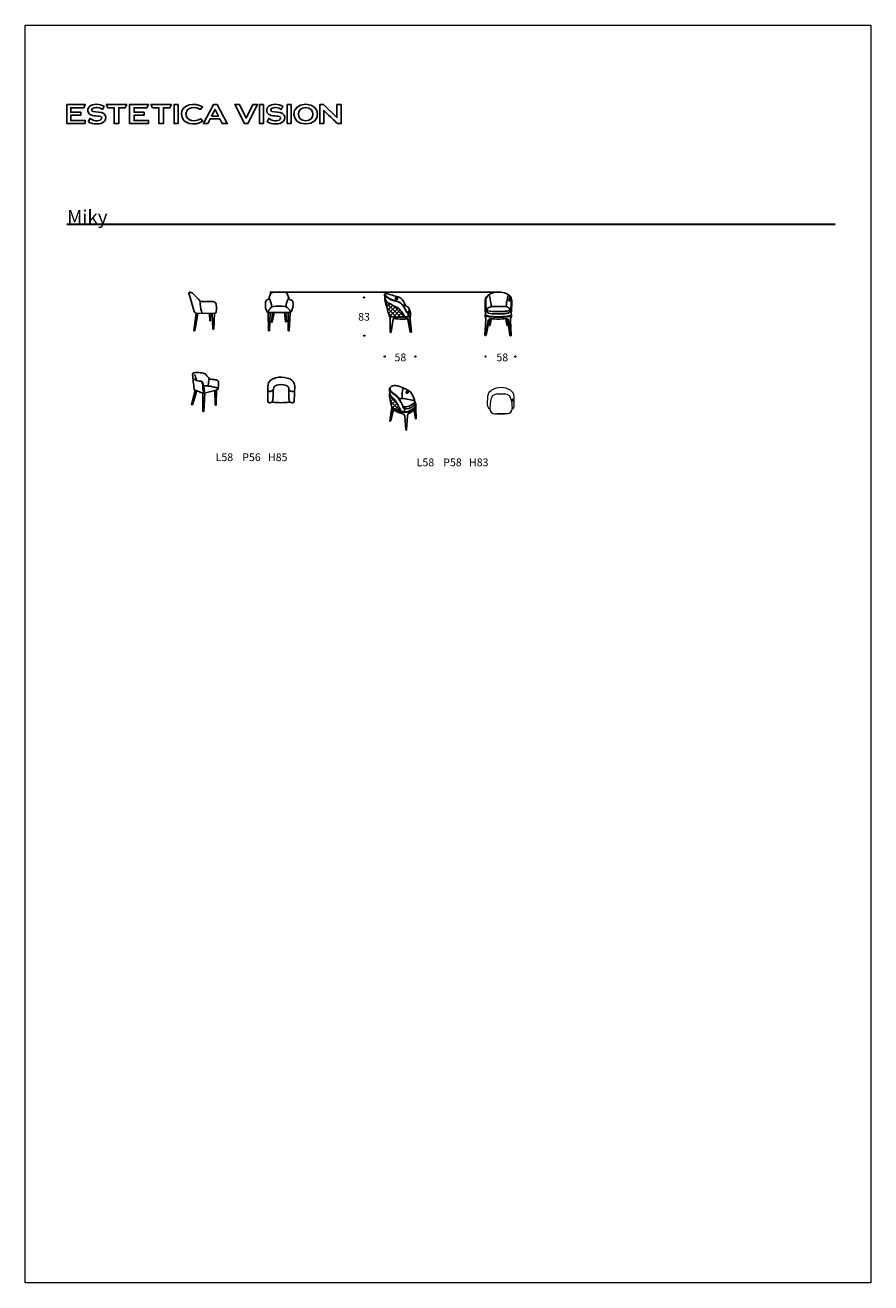
# Model space of a CAD drawing. Units: millimetres. Extents: x -10083 to 8465, y -12450 to 15132.
import ezdxf

# ---------------------------------------------------------------- set-up
doc = ezdxf.new("R2010")
doc.units = ezdxf.units.MM
for name, color, linetype in [('01', 1, 'Continuous'), ('layer 1', 7, 'Continuous'), ('меbel', 7, 'Continuous')]:
    doc.layers.add(name, color=color, linetype=linetype)
doc.styles.get("Standard").update_dxf_attribs({"font": 'arial.ttf'})

msp = doc.modelspace()

# ---------------------------------------------------------------- hatches: boundary and pattern name
at = {"lineweight": 20}
h = msp.add_hatch(dxfattribs=at)
h.set_pattern_fill('ANSI37', color=256, scale=20)
h.set_pattern_definition([(45, (-397152.35, 66374.515), (-44.901281, 44.901281), []), (135, (-397152.35, 66374.515), (-44.901281, -44.901281), [])])
h.paths.add_polyline_path([(-1933, 8945, -0.016696), (-2071, 9018, -0.130789), (-2144, 9067, -0.139171), (-2185, 9136), (-2188, 9150, 0.15023), (-2194, 9130, 0.097446), (-2188, 9074, 0.007267), (-2118, 8825, 0.118237), (-2086, 8763, 0.154187), (-1972, 8728), (-1908, 8726, 0.019224), (-1756, 8731, 0.035318), (-1829, 8848, 0.144255)])
h.paths.add_polyline_path([(-1943, 6873, 0.075858), (-2037, 6970, -0.231731), (-2084, 7077, 0.128118), (-2085, 6960, 0.012747), (-2053, 6795, 0.1526), (-2026, 6744, 0.075884), (-1842, 6665, 0.059037), (-1859, 6708, -0.002216)])

# ---------------------------------------------------------------- linework, layer by layer
at = {"color": 0, "lineweight": 30}
msp.add_line((-9168, 10768), (7685, 10768), dxfattribs=at)
at = {"color": 0}
for p, q in [((-6482, 9207), (-6375, 8853)), ((-2204, 9209), (-2185, 9136)), ((-1957, 9143), (-1958, 9149)), ((-1957, 9143), (-1954, 9143)), ((-1944, 9152), (-1956, 9152)), ((-1954, 9143), (-1955, 9148)), ((-1955, 9148), (-1948, 9148)), ((-1952, 9131), (-1955, 9131)), ((-1955, 9131), (-1953, 9126)), ((-1953, 9126), (-1954, 9126)), ((-1951, 9143), (-1953, 9143)), ((-1953, 9143), (-1950, 9132)), ((-1949, 9125), (-1952, 9131)), ((-1949, 9139), (-1951, 9143)), ((-1950, 9132), (-1948, 9132)), ((-1946, 9139), (-1949, 9139)), ((-1943, 9126), (-1949, 9125)), ((-1948, 9148), (-1946, 9139)), ((-1948, 9132), (-1948, 9136)), ((-1948, 9136), (-1946, 9136)), ((-1946, 9136), (-1943, 9126)), ((-1932, 9121), (-1946, 9120)), ((-1941, 9137), (-1944, 9152)), ((-1938, 9152), (-1941, 9137)), ((-1927, 9153), (-1938, 9152)), ((-1935, 9137), (-1937, 9126)), ((-1937, 9126), (-1930, 9126)), ((-1934, 9149), (-1935, 9140)), ((-1935, 9140), (-1932, 9140)), ((-1933, 9137), (-1935, 9137)), ((-1928, 9150), (-1934, 9149)), ((-1932, 9132), (-1933, 9137)), ((-1932, 9140), (-1930, 9144)), ((-1931, 9133), (-1932, 9132)), ((-1928, 9144), (-1931, 9133)), ((-1930, 9144), (-1928, 9144)), ((-1930, 9126), (-1928, 9132)), ((-1927, 9145), (-1928, 9150)), ((-1928, 9132), (-1926, 9132)), ((-1925, 9145), (-1927, 9145)), ((-1926, 9132), (-1926, 9128)), ((-1925, 9145), (-1925, 9152)), ((-1925, 9145), (-1925, 9145)), ((-4745, 8429), (-4750, 8828)), ((-4723, 8430), (-4706, 8829)), ((-4682, 8618), (-4657, 8831)), ((-4666, 8615), (-4623, 8832)), ((-4373, 8623), (-4398, 8834)), ((-4354, 8627), (-4368, 8834)), ((-4315, 8430), (-4315, 8833)), ((-4291, 8430), (-4273, 8832)), ((189, 8963), (448, 8961)), ((549, 8858), (541, 8837)), ((-6387, 8433), (-6332, 8810)), ((-6363, 8432), (-6293, 8805)), ((-6296, 8805), (-5933, 8814)), ((-6034, 8653), (-6039, 8811)), ((-6017, 8653), (-6014, 8812)), ((-5970, 8468), (-5978, 8813)), ((-5948, 8468), (-5934, 8814)), ((-2077, 8399), (-2075, 8688)), ((-2015, 8686), (-2064, 8395)), ((-2053, 8405), (-2015, 8686)), ((-1750, 8722), (-1972, 8728)), ((-1636, 8402), (-1693, 8679)), ((-1673, 8670), (-1624, 8394)), ((-1640, 8691), (-1610, 8402)), ((1, 8335), (24, 8671)), ((18, 8325), (73, 8652)), ((91, 8666), (31, 8335)), ((91, 8553), (94, 8673)), ((113, 8552), (136, 8694)), ((113, 8552), (113, 8552)), ((483, 8552), (459, 8695)), ((483, 8552), (483, 8552)), ((504, 8553), (502, 8669)), ((547, 8327), (502, 8667)), ((558, 8316), (520, 8663)), ((562, 8661), (575, 8326)), ((583, 8780), (582, 8740)), ((-2064, 8395), (-2053, 8405)), ((-1624, 8394), (-1636, 8402)), ((31, 8335), (18, 8325)), ((557, 8317), (547, 8327)), ((-6323, 7336), (-6256, 7326)), ((-6062, 7304), (-6066, 7218)), ((-6047, 7382), (-6062, 7304)), ((-6432, 6810), (-6351, 7124)), ((-6412, 6807), (-6318, 7110)), ((-6184, 6661), (-6188, 7066)), ((-6163, 6660), (-6145, 7061)), ((-6131, 7067), (-5866, 7138)), ((-5915, 6798), (-5925, 7122)), ((-5894, 6800), (-5887, 7133)), ((-4745, 7103), (-4758, 7108)), ((-4675, 7113), (-4638, 7134)), ((-4645, 6989), (-4641, 7096)), ((-4641, 7096), (-4636, 7158)), ((-4299, 7089), (-4299, 7146)), ((-4299, 6981), (-4299, 7089)), ((-1720, 7078), (-1721, 7078)), ((-1721, 7078), (-1721, 7077)), ((-1720, 7095), (-1720, 7099)), ((-1718, 7095), (-1720, 7095)), ((-1715, 7073), (-1720, 7078)), ((-1706, 7100), (-1719, 7100)), ((-1718, 7095), (-1717, 7097)), ((-1717, 7097), (-1711, 7097)), ((-1712, 7087), (-1715, 7092)), ((-1715, 7092), (-1715, 7079)), ((-1715, 7079), (-1713, 7082)), ((-1709, 7073), (-1715, 7073)), ((-1713, 7082), (-1710, 7082)), ((-1710, 7087), (-1712, 7087)), ((-1711, 7097), (-1710, 7087)), ((-1710, 7082), (-1709, 7073)), ((-1705, 7082), (-1706, 7100)), ((-1699, 7099), (-1705, 7082)), ((-1700, 7082), (-1701, 7072)), ((-1701, 7072), (-1697, 7071)), ((-1696, 7082), (-1700, 7082)), ((-1691, 7098), (-1699, 7099)), ((-1696, 7094), (-1698, 7085)), ((-1698, 7085), (-1695, 7085)), ((-1697, 7071), (-1692, 7077)), ((-1691, 7094), (-1696, 7094)), ((-1692, 7078), (-1696, 7082)), ((-1695, 7085), (-1690, 7090)), ((-1690, 7090), (-1692, 7078)), ((-1692, 7077), (-1689, 7077)), ((-1691, 7094), (-1690, 7091)), ((-1690, 7091), (-1688, 7091)), ((-2047, 6700), (-2085, 6449)), ((-2042, 6691), (-2085, 6449)), ((-2064, 6453), (-2004, 6695)), ((-2042, 6733), (-2047, 6700)), ((-2043, 6767), (-2042, 6733)), ((-1525, 6498), (-1553, 6691)), ((-1515, 6734), (-1515, 6740)), ((-1505, 6499), (-1515, 6734)), ((-1758, 6557), (-1735, 6255)), ((-1716, 6257), (-1699, 6564))]:
    msp.add_line(p, q, dxfattribs=at)
msp.add_line((274, 9279), (-4720, 9279))
at = {"color": 0, "lineweight": 20}
for p, q in [((-1610, 8402), (-1624, 8394)), ((123, 6896), (107, 6726)), ((268, 7046), (438, 7046)), ((582, 6896), (598, 6726)), ((91, 6724), (109, 6709)), ((614, 6724), (596, 6709)), ((209, 6606), (438, 6606)), ((496, 6606), (268, 6606))]:
    msp.add_line(p, q, dxfattribs=at)
at = {"color": 0}
for points in [[(-2092, 7144, -0.251395), (-2058, 7208, -0.151107), (-1970, 7228, -0.065868), (-1895, 7217, -0.042682), (-1796, 7177, -0.012193), (-1705, 7136, -0.185623), (-1585, 7020, -0.060717), (-1536, 6877, -0.036145), (-1521, 6839, -0.172993), (-1524, 6773, -0.157084), (-1622, 6690, -0.135258), (-1767, 6652, -0.067759), (-1842, 6665, -0.075884), (-2026, 6744, -0.1526), (-2053, 6795, -0.012747), (-2085, 6960, -0.128118), (-2084, 7077, -0.038489), (-2092, 7144, 3.940688)], [(-1536, 6819, 0.187327), (-1529, 6838, 0.040937), (-1531, 6861, 0.155212), (-1548, 6890, 0.102355), (-1593, 6907, 0.029364), (-1749, 6939, 0.124188), (-1877, 6935, -6.2481)]]:
    msp.add_lwpolyline(points, format="xyb", dxfattribs=at)
at = {"color": 0, "lineweight": 20}
for points in [[(63, 6767, -0.03362), (64, 6987, -0.233856), (143, 7126)], [(642, 6767, 0.033835), (641, 6987, 0.221433), (562, 7129)]]:
    msp.add_lwpolyline(points, format="xyb", dxfattribs=at)
at = {"color": 0}
for centre, radius, start, end in [((-6472, 9256), 21.3, 77.0025, 191.7939), ((-6346, 9264), 147, 184.7286, 202.5497), ((-6482, 9170), 108, 41.1369, 82.2217), ((-9156, 6371), 3979, 43.2124, 46.1693), ((-4710, 8957), 163, 107.3741, 118.4388), ((-4768, 9145), 34, 286.5462, 356.0889), ((-5984, 9605), 1332, 339.6612, 343.1109), ((-5010, 8962), 330, 357.4353, 33.1708), ((-4647, 9208), 62.6, 99.2949, 170.5489), ((-4519, 8272), 1007, 82.2096, 97.8485), ((-4388, 9206), 64.4, 16.3585, 85.3731), ((-4074, 8975), 284, 142.5146, 184.1223), ((-5309, 8835), 1057, 17.2367, 21.6054), ((-4243, 9161), 57.8, 192.704, 235.5197), ((-4219, 9212), 114, 240.1394, 259.7124), ((-2177, 9218), 28.2, 146.6001, 199.2223), ((-2176, 9216), 30, 95.2064, 143.565), ((-2114, 9252), 88.9, 191.9012, 231.2609), ((-2051, 9117), 144, 174.8632, 197.1259), ((-2159, 9130), 35.5, 146.2111, 180.3856), ((-2043, 9173), 147, 194.7889, 226.4809), ((-2181, 8999), 247, 67.8896, 89.6322), ((-1991, 9344), 231, 216.1065, 244.7695), ((-1985, 9359), 255, 223.7755, 246.2991), ((-1795, 9741), 674, 244.0759, 254.7425), ((-1600, 10607), 1463, 250.5194, 255.5682), ((-1820, 9698), 632, 244.9778, 257.2338), ((-1939, 9139), 27, 166.2054, 245.7372), ((-1940, 9142), 24.5, 88.7211, 173.2837), ((-1999, 8928), 265, 54.0646, 82.3984), ((-1940, 9139), 20.8, 88.9545, 166.5149), ((-1939, 9138), 21.7, 165.045, 242.463), ((-1932, 9142), 27.9, 175.4297, 204.8566), ((-1939, 9140), 21, 208.6312, 261.6526), ((-1939, 9136), 24.3, 245.0946, 314.8522), ((-1940, 9137), 20.2, 242.7946, 282.4591), ((-1940, 9136), 17.3, 265.3037, 332.2239), ((-1940, 9141), 25.8, 17.3523, 89.5084), ((-1941, 9139), 20.6, 352.8885, 86.1151), ((-1942, 9138), 21.9, 287.7969, 356.1877), ((-1945, 9141), 23.7, 328.4798, 29.2092), ((-1938, 9138), 25.2, 309.8573, 24.4647), ((-2012, 8928), 271, 18.845, 51.9112), ((170, 9087), 162, 149.6155, 175.8258), ((150, 9092), 130, 134.2414, 180.646), ((197, 9035), 213, 120.9314, 141.2376), ((278, 8950), 329, 90.7544, 125.543), ((-3, 9158), 109, 14.4349, 33.4518), ((-1524, 8784), 1674, 5.956, 13.8671), ((294, 8794), 486, 73.7759, 92.3586), ((315, 8930), 350, 47.5686, 70.7978), ((2373, 8758), 1918, 168.4524, 173.971), ((634, 9125), 141, 142.3466, 173.2435), ((599, 9108), 71, 152.1755, 199.01), ((608, 9104), 76.7, 158.1834, 189.3193), ((542, 9137), 6.62, 3.2436, 146.7073), ((446, 9092), 130, 359.354, 45.7586), ((541, 9130), 4.52, 354.4512, 148.7444), ((464, 9121), 81.4, 337.2005, 6.1209), ((421, 9125), 128, 340.8316, 5.6128), ((452, 9093), 137, 359.8459, 43.8089), ((-6304, 8880), 75.4, 200.6978, 276.4814), ((-6197, 9155), 84.4, 225.5801, 257.4711), ((-5886, 9049), 357, 174.4779, 184.918), ((-5207, 9095), 1038, 184.2378, 196.1511), ((-6148, 9545), 477, 261.851, 271.9515), ((-5871, -57895), 66964, 90.08381, 90.22282), ((-5967, 8992), 76.6, 0, 91.6344), ((-5929, 8851), 37.5, 264.0641, 0), ((-6636, 8928), 748, 354.1215, 4.9156), ((-4516, 8995), 299, 173.5641, 210.1799), ((-4721, 9035), 93.2, 135.763, 184.0572), ((-4748, 8856), 29.3, 203.6977, 256.9208), ((-4638, 8821), 117, 149.2258, 176.631), ((-4434, 1152), 7682, 88.7526, 92.3896), ((-4269, 8539), 581, 135.6823, 143.9885), ((-4625, 8876), 91, 102.2989, 130.8361), ((-4512, 8002), 971, 82.2942, 97.8381), ((-4407, 8872), 96.5, 43.449, 74.4792), ((-5487, 7633), 1739, 46.2668, 48.6166), ((-4373, 8830), 107, 1.4229, 34.2091), ((-4268, 8852), 19.6, 273.4973, 333.1444), ((-4517, 9001), 309, 329.2423, 11.6189), ((-4256, 9061), 42.3, 3.4546, 66.8439), ((6416, 11390), 8911, 195.0617, 196.7271), ((-2016, 9179), 170, 221.2057, 251.0111), ((-906, 11050), 2343, 240.1654, 243.9914), ((-2093, 8588), 517, 67.9628, 76.5148), ((-2035, 8758), 333, 51.0064, 76.9382), ((-2045, 8720), 251, 30.6033, 63.4376), ((-1997, 8823), 262, 47.4479, 68.2026), ((-2622, 8272), 981, 27.934, 36.0249), ((-2170, 8693), 472, 20.104, 43.1629), ((-2312, 8620), 632, 25.9803, 38.8844), ((-1824, 8793), 206, 52.6878, 83.0295), ((-1635, 9076), 134, 206.7077, 217.6828), ((-1264, 9115), 526, 204.5472, 211.6262), ((-1615, 8907), 123, 204.673, 235.4095), ((-1705, 8863), 25.3, 251.9184, 291.8504), ((-1635, 8882), 88.1, 208.9021, 235.6898), ((-1737, 8878), 86.4, 6.8633, 64.0718), ((-1710, 8885), 47.4, 288.678, 336.2395), ((-1747, 8897), 86.5, 338.5665, 21.1222), ((-1741, 8871), 91.1, 326.1959, 11.0921), ((-1721, 8840), 84.8, 353.6199, 35.3445), ((-1802, 8826), 166, 347.0051, 1.4313), ((-1731, 8800), 103, 347.9295, 18.9462), ((1196, 8986), 1193, 174.5682, 185.0908), ((915, 8911), 907, 181.9798, 187.5949), ((707, 9038), 690, 175.5971, 194.1149), ((45, 8881), 6.99, 152.7385, 240.3522), ((106, 8875), 67.6, 174.9593, 214.9592), ((115, 8862), 78.7, 148.832, 163.9014), ((89, 8977), 113, 245.3174, 256.2814), ((130, 8854), 95.8, 118.0226, 149.3065), ((100, 8879), 65.9, 220.7323, 250.3409), ((244, 9962), 1110, 260.5751, 271.3708), ((191, 8719), 244, 90.6033, 115.9145), ((284, 12316), 3464, 269.7744, 272.4404), ((406, 9573), 717, 272.0095, 280.321), ((444, 8844), 117, 48.7464, 88.2513), ((497, 8871), 55.6, 283.1183, 322.4537), ((431, 8845), 126, 21.1799, 44.0239), ((537, 9093), 4.15, 192.4399, 314.3537), ((537, 9086), 5.56, 195.8852, 326.9276), ((530, 8890), 23.8, 282.2261, 323.566), ((532, 8882), 17.8, 340.6211, 26.8804), ((23, 9037), 555, 341.1856, 5.5243), ((529, 8867), 22.2, 336.474, 24.5444), ((-3154, 9177), 3749, 354.2026, 355.4024), ((-848, 9023), 1438, 354.1277, 2.7745), ((-6026, 8659), 10.5, 218.7763, 322.759), ((-4673, 8625), 11.5, 218.4165, 306.2945), ((-4365, 8633), 12.6, 233.1157, 329.9782), ((-1973, 8859), 149, 193.3825, 220.3553), ((-2009, 8771), 87.5, 179.0226, 201.5325), ((-2214, 8674), 140, 5.8509, 27.8318), ((-2052, 8753), 41.1, 200.0876, 261.2232), ((-1973, 8927), 199, 235.2675, 270.3284), ((-2004, 8685), 10.9, 97.6696, 171.7835), ((-1832, 10458), 1771, 264.3575, 270.7619), ((-1893, 10706), 1980, 267.726, 273.9644), ((-1784, 9161), 474, 267.1132, 279.0098), ((-1823, 9374), 646, 275.9008, 279.9423), ((-1762, 8987), 264, 272.7809, 289.5717), ((-1730, 8853), 118, 279.2372, 302.705), ((-1704, 8660), 32.6, 18.2657, 99.7937), ((-1709, 8675), 17.2, 13.5869, 92.4946), ((-1901, 8781), 218, 350.4755, 7.4701), ((-1685, 8832), 22.4, 269.033, 330.3175), ((-1692, 8800), 65, 286.5623, 340.8054), ((-1703, 8808), 65.1, 303.8291, 342.3844), ((-1686, 8754), 53.7, 295.3196, 337.4598), ((-1460, 8698), 180, 168.6376, 182.165), ((-1768, 8772), 137, 343.6916, 2.7183), ((29, 8778), 20.7, 134.4899, 211.8157), ((315, 8767), 307, 177.8783, 185.4437), ((41, 8741), 31.3, 186.4865, 212.1706), ((58, 8816), 67.7, 225.911, 251.2938), ((-202, 8658), 226, 3.214, 17.0172), ((49, 8796), 33.5, 187.7008, 253.4585), ((159, 9110), 378, 251.0755, 261.3394), ((161, 9101), 359, 250.1085, 265.7149), ((131, 8634), 60.1, 92.9228, 162.5153), ((237, 9544), 745, 257.6563, 271.1213), ((128, 8656), 38.4, 90.373, 164.1439), ((103, 8561), 14.1, 216.704, 316.1971), ((288, 10810), 2082, 264.8949, 276.1059), ((132, 8603), 90.9, 85.061, 92.7748), ((291, 10891), 2153, 265.8345, 275.2703), ((291, 10303), 1616, 264.6335, 275.8532), ((271, 12285), 3485, 269.6885, 272.5227), ((397, 9255), 452, 273.4222, 284.3733), ((466, 8622), 73.6, 86.0894, 97.9866), ((470, 8664), 32, 6.8236, 89.0429), ((474, 8647), 48.3, 19.125, 93.4576), ((493, 8561), 14.1, 223.8029, 323.296), ((482, 8893), 146, 272.6998, 305.0366), ((490, 8883), 146, 277.6099, 301.303), ((692, 8670), 131, 168.6854, 183.6843), ((640, 8686), 76.4, 144.5866, 172.9438), ((543, 8797), 32.6, 313.3294, 2.1215), ((544, 8799), 45.4, 298.6283, 327.3396), ((567, 8780), 16, 340.3523, 57.5584), ((568, 8741), 14.6, 313.4226, 356.504), ((-6374, 8444), 16.3, 219.7499, 312.99), ((-5959, 8478), 15.3, 223.7426, 315.3301), ((-4735, 8445), 18.8, 237.455, 306.5416), ((-4303, 8449), 22.7, 238.2851, 300.7986), ((-2069, 8402), 8.81, 203.3282, 308.7694), ((15, 8339), 14.9, 196.6371, 281.5144), ((558, 8335), 19, 266.3508, 330.666), ((-6376, 7472), 34.7, 105.2703, 179.3786), ((4446, 8425), 10898, 185.0149, 186.6911), ((-6327, 7308), 206, 87.5508, 106.556), ((-7113, 7153), 811, 14.097, 23.0317), ((-6321, 6659), 855, 79.8697, 89.8056), ((-6190, 7408), 94.6, 37.0469, 78.1767), ((-4260, 8900), 2345, 217.7351, 220.3243), ((-6315, 7392), 56, 190.2483, 261.3986), ((-6256, 7261), 65.1, 3.2382, 91.5456), ((-6253, 7249), 77.3, 9.5991, 92.4104), ((-10006, 6984), 3825, 2.425, 4.2038), ((-6855, 7088), 700, 3.4318, 14.3223), ((-6133, 6693), 529, 82.6849, 93.5588), ((-6148, 6387), 835, 71.2437, 84.3407), ((-6002, 7435), 69.8, 229.3325, 269.5787), ((-4854, 17141), 9843, 263.2994, 263.9304), ((-5900, 7299), 54.6, 28.8571, 84.079), ((-5899, 7147), 36.3, 359.9104, 57.632), ((-6140, 7251), 299, 339.1513, 356.438), ((-6039, 7256), 199, 353.1761, 20.3904), ((-4568, 7202), 194, 133.1554, 175.9669), ((-4188, 7196), 574, 178.0452, 187.408), ((-4498, 7054), 354, 105.1878, 124.9463), ((-4556, 7155), 80.5, 102.3689, 177.7868), ((-4466, 6968), 445, 72.6912, 106.235), ((-4472, 6895), 354, 71.7753, 106.643), ((-4386, 7148), 86.9, 358.6531, 73.2002), ((-4435, 7054), 354, 55.0537, 73.3886), ((-4365, 7202), 194, 4.0331, 46.8446), ((-4716, 7178), 546, 351.3716, 4.0067), ((-1994, 7154), 93.2, 163.3171, 221.0914), ((-2003, 7148), 73.2, 160.8314, 220.1116), ((-91, 6888), 1729, 170.3803, 178.1087), ((-6345, 7155), 32.7, 178.1679, 228.4496), ((-5767, 8522), 1515, 246.6701, 254.1057), ((-6051, 7151), 133, 182.0271, 222.7321), ((-6159, 7112), 53, 243.6371, 301.2759), ((-6085, 7142), 72.1, 189.7566, 218.8592), ((-5872, 7149), 11.6, 298.0894, 342.0937), ((165895, 3225), 170697, 178.69186, 178.76804), ((-4722, 7190), 90.1, 254.9063, 300.9429), ((-5595, 7041), 951, 352.0708, 356.8553), ((-4075, 6969), 225, 176.7809, 197.2894), ((-4173, 7317), 225, 236.1292, 253.2329), ((-4214, 7180), 82.5, 252.629, 292.085), ((-4201, 7149), 48.5, 291.7605, 302.2984), ((-19001, 7361), 14827, 358.2007, 358.9759), ((-1951, 7072), 133, 177.8029, 229.9906), ((-1498, 7726), 850, 228.2065, 236.2576), ((-1100, 8235), 1485, 229.8104, 234.291), ((-2308, 6615), 447, 35.3083, 52.6604), ((-2257, 6667), 454, 24.4997, 50.8702), ((-2218, 6703), 412, 28.9783, 52.4219), ((-2651, 6453), 911, 21.2012, 29.5264), ((-1700, 7086), 30.2, 134.351, 206.8814), ((-1701, 7086), 29.5, 207.1808, 226.5094), ((-1703, 7086), 22.1, 138.0389, 200.9252), ((-1691, 7086), 31.6, 152.6976, 196.519), ((-1705, 7084), 19.3, 198.6548, 284.9581), ((-1705, 7091), 23.5, 60.7398, 133.1755), ((-1705, 7085), 18.4, 204.6601, 259.9911), ((-1705, 7081), 23.1, 224.8388, 286.5703), ((-1706, 7087), 18.7, 76.0159, 136.2863), ((-1707, 7090), 23.1, 266.8009, 300.0626), ((-1708, 7086), 21.2, 0.5645, 70.0617), ((-1708, 7085), 21, 292.4775, 3.2725), ((-1709, 7086), 29.5, 292.0425, 352.0754), ((-1707, 7087), 27.6, 349.4176, 60.7594), ((-6421, 6816), 12.4, 206.2612, 315.7145), ((-6173, 6669), 14, 217.4069, 318.9552), ((-5906, 6811), 15.8, 236.4071, 318.6652), ((-4706, 6898), 56, 183.2036, 224.4626), ((-4725, 6887), 35.3, 232.8968, 281.5244), ((-4660, 6828), 34.6, 85.4129, 105.9775), ((-4476, 8688), 1835, 264.3177, 275.8502), ((-4286, 6828), 34.6, 74.0225, 94.5871), ((-4219, 6887), 35.3, 258.4756, 307.1032), ((-4237, 6898), 56, 315.5374, 356.7964), ((-2017, 6689), 25.5, 138.0698, 175.8471), ((-2029, 6702), 8.15, 46.8187, 143.8035), ((-1650, 7252), 660, 235.5525, 252.1403), ((16709, 16238), 20871, 206.6598, 207.1677), ((-1677, 7151), 523, 240.1893, 255.0996), ((-2031, 6614), 196, 15.2524, 28.767), ((-1696, 7107), 508, 252.0493, 258.6789), ((-1757, 6965), 324, 260.2852, 277.9091), ((-1678, 6829), 132, 200.7834, 233.123), ((-1678, 6829), 141, 209.6998, 234.4415), ((-1755, 6962), 204, 260.5468, 284.8959), ((-1542, 6660), 224, 163.3245, 181.9189), ((-1727, 6788), 70.5, 244.8371, 272.2135), ((-1746, 6984), 268, 274.602, 321.8114), ((-1799, 7042), 407, 282.3127, 303.8985), ((-1818, 7173), 423, 285.7478, 309.2342), ((3729, -4435), 12303, 115.7461, 116.0409), ((-1711, 6851), 225, 295.1837, 329.3288), ((-1649, 6834), 151, 300.6056, 336.3428), ((-1569, 6871), 31.9, 305.7284, 11.0217), ((-1532, 6778), 21.4, 347.3693, 47.36), ((-1101, 6712), 415, 171.44, 176.1686), ((-2078, 6467), 19.6, 248.2593, 314.3242), ((-1810, 6560), 51.1, 357.216, 74.2946), ((-1630, 6565), 69.1, 128.0406, 181.1429), ((-1515, 6518), 22, 243.6968, 298.3062), ((-1726, 6270), 17, 240.3854, 308.3734)]:
    msp.add_arc(centre, radius, start, end, dxfattribs=at)
at = {"color": 0, "lineweight": 20}
for centre, radius, start, end in [((355, 6766), 417, 60.2616, 120.5289), ((273, 6896), 150, 90, 180), ((432, 6896), 150, 0, 90), ((128, 6779), 66.2, 190.4493, 235.7219), ((233, 6729), 126, 181.5354, 259.2128), ((472, 6729), 126, 280.7872, 358.4646), ((577, 6779), 65.9, 304.2259, 349.6919)]:
    msp.add_arc(centre, radius, start, end, dxfattribs=at)
msp.add_ellipse((617, 6910), major_axis=(0, -29.7), ratio=0.42857, dxfattribs=at)
at = {"layer": '01', "color": 0, "linetype": 'ByBlock'}
for centre, radius, start, end in [((-4796, 6925), 144, 333.7418, 353.9513), ((-4105, 6954), 192, 195.8124, 209.3343), ((-4749, 7180), 329, 275.3718, 284.3393), ((-4195, 7180), 329, 255.6607, 264.6282)]:
    msp.add_arc(centre, radius, start, end, dxfattribs=at)
at = {"layer": 'DEFPOINTS', "color": 0, "lineweight": 20}
msp.add_lwpolyline([(8465, 15132), (8465, -12450), (-10083, -12450), (-10083, 15132)], close=True, dxfattribs=at)
at = {"layer": 'layer 1'}
for points in [[(-7325, 13389), (-7290, 13320), (-7290, 13320), (-7150, 13320), (-7150, 12973), (-7051, 12973), (-7051, 13320), (-6910, 13320), (-6875, 13389)], [(-5088, 13389), (-5233, 13094), (-5379, 13389), (-5486, 13389), (-5276, 12973), (-5196, 12973), (-4986, 13389)], [(-4856, 13389), (-4941, 13389), (-4941, 12973), (-4856, 12973)], [(-4249, 13389), (-4334, 13389), (-4334, 12973), (-4249, 12973)]]:
    msp.add_lwpolyline(points, close=True, dxfattribs=at)
for points, knots in [([(-8765, 12973), (-8765, 12973), (-8765, 13041), (-8765, 13041), (-8765, 13041), (-9083, 13041), (-9083, 13041), (-9083, 13041), (-9083, 13155), (-9083, 13155), (-9083, 13155), (-8865, 13155), (-8865, 13155), (-8865, 13155), (-8865, 13221), (-8865, 13221), (-8865, 13221), (-9022, 13221), (-9083, 13221), (-9083, 13221), (-9083, 13320), (-9083, 13320), (-9083, 13320), (-8870, 13320), (-8800, 13320), (-8800, 13320), (-8765, 13389), (-8765, 13389), (-8765, 13389), (-9168, 13389), (-9168, 13389), (-9168, 13389), (-9168, 12973), (-9168, 12973), (-9168, 12973), (-8765, 12973), (-8765, 12973)], [0, 0, 0, 0, 1, 1, 1, 2, 2, 2, 3, 3, 3, 4, 4, 4, 5, 5, 5, 6, 6, 6, 7, 7, 7, 8, 8, 8, 9, 9, 9, 10, 10, 10, 11, 11, 11, 12, 12, 12, 12]), ([(-8359, 13192), (-8415, 13233), (-8532, 13226), (-8594, 13241), (-8625, 13248), (-8631, 13278), (-8611, 13299), (-8558, 13347), (-8440, 13324), (-8389, 13286), (-8389, 13286), (-8352, 13355), (-8352, 13355), (-8451, 13401), (-8594, 13420), (-8672, 13351), (-8712, 13317), (-8722, 13251), (-8695, 13207), (-8646, 13123), (-8505, 13152), (-8427, 13126), (-8401, 13117), (-8398, 13090), (-8414, 13070), (-8465, 13011), (-8612, 13036), (-8662, 13086), (-8662, 13086), (-8697, 13011), (-8697, 13011), (-8590, 12958), (-8431, 12937), (-8342, 13023), (-8298, 13071), (-8305, 13155), (-8359, 13192)], [0, 0, 0, 0, 1, 1, 1, 2, 2, 2, 3, 3, 3, 4, 4, 4, 5, 5, 5, 6, 6, 6, 7, 7, 7, 8, 8, 8, 9, 9, 9, 10, 10, 10, 11, 11, 11, 12, 12, 12, 12]), ([(-8305, 13389), (-8305, 13389), (-8271, 13320), (-8271, 13320), (-8271, 13320), (-8271, 13320), (-8271, 13320), (-8271, 13320), (-8130, 13320), (-8130, 13320), (-8130, 13320), (-8130, 13063), (-8130, 12973), (-8130, 12973), (-8031, 12973), (-8031, 12973), (-8031, 12973), (-8031, 13320), (-8031, 13320), (-8031, 13320), (-7891, 13320), (-7891, 13320), (-7891, 13320), (-7856, 13389), (-7856, 13389), (-7856, 13389), (-8305, 13389), (-8305, 13389)], [0, 0, 0, 0, 1, 1, 1, 2, 2, 2, 3, 3, 3, 4, 4, 4, 5, 5, 5, 6, 6, 6, 7, 7, 7, 8, 8, 8, 9, 9, 9, 9]), ([(-7377, 12973), (-7377, 12973), (-7377, 13041), (-7377, 13041), (-7377, 13041), (-7695, 13041), (-7695, 13041), (-7695, 13041), (-7695, 13155), (-7695, 13155), (-7660, 13155), (-7476, 13155), (-7476, 13155), (-7476, 13155), (-7476, 13221), (-7476, 13221), (-7476, 13221), (-7695, 13221), (-7695, 13221), (-7695, 13221), (-7695, 13320), (-7695, 13320), (-7695, 13320), (-7411, 13320), (-7411, 13320), (-7411, 13320), (-7377, 13389), (-7377, 13389), (-7377, 13389), (-7794, 13389), (-7794, 13389), (-7794, 13389), (-7794, 12973), (-7794, 12973), (-7794, 12973), (-7377, 12973), (-7377, 12973)], [0, 0, 0, 0, 1, 1, 1, 2, 2, 2, 3, 3, 3, 4, 4, 4, 5, 5, 5, 6, 6, 6, 7, 7, 7, 8, 8, 8, 9, 9, 9, 10, 10, 10, 11, 11, 11, 12, 12, 12, 12]), ([(-6731, 13389), (-6731, 13389), (-6816, 13389), (-6816, 13389), (-6816, 13347), (-6816, 13014), (-6816, 12973), (-6816, 12973), (-6731, 12973), (-6731, 12973), (-6731, 12973), (-6731, 13389), (-6731, 13389)], [0, 0, 0, 0, 1, 1, 1, 2, 2, 2, 3, 3, 3, 4, 4, 4, 4]), ([(-6556, 13181), (-6556, 13338), (-6341, 13358), (-6234, 13283), (-6234, 13283), (-6192, 13340), (-6192, 13340), (-6356, 13447), (-6656, 13404), (-6657, 13181), (-6653, 12952), (-6353, 12916), (-6190, 13023), (-6190, 13023), (-6231, 13080), (-6231, 13080), (-6350, 12995), (-6557, 13034), (-6556, 13181)], [0, 0, 0, 0, 1, 1, 1, 2, 2, 2, 3, 3, 3, 4, 4, 4, 5, 5, 5, 6, 6, 6, 6]), ([(-5761, 12973), (-5761, 12973), (-5650, 12973), (-5650, 12973), (-5650, 12973), (-5874, 13389), (-5874, 13389), (-5874, 13389), (-5956, 13389), (-5956, 13389), (-5956, 13389), (-6173, 12973), (-6173, 12973), (-6173, 12973), (-6078, 12973), (-6078, 12973), (-6064, 13000), (-6023, 13079), (-6023, 13079), (-6023, 13079), (-5817, 13079), (-5817, 13079), (-5817, 13079), (-5761, 12973), (-5761, 12973)], [0, 0, 0, 0, 1, 1, 1, 2, 2, 2, 3, 3, 3, 4, 4, 4, 5, 5, 5, 6, 6, 6, 7, 7, 7, 8, 8, 8, 8]), ([(-5994, 13136), (-5994, 13136), (-5919, 13284), (-5919, 13284), (-5919, 13284), (-5845, 13136), (-5845, 13136), (-5845, 13136), (-5994, 13136), (-5994, 13136)], [0, 0, 0, 0, 1, 1, 1, 2, 2, 2, 3, 3, 3, 3]), ([(-4436, 13192), (-4492, 13233), (-4608, 13226), (-4670, 13241), (-4702, 13248), (-4708, 13278), (-4688, 13299), (-4635, 13347), (-4517, 13324), (-4465, 13286), (-4465, 13286), (-4429, 13355), (-4429, 13355), (-4528, 13401), (-4671, 13420), (-4749, 13351), (-4788, 13317), (-4798, 13251), (-4772, 13207), (-4722, 13123), (-4582, 13152), (-4504, 13126), (-4477, 13117), (-4475, 13090), (-4491, 13070), (-4541, 13011), (-4689, 13036), (-4739, 13086), (-4739, 13086), (-4773, 13011), (-4773, 13011), (-4667, 12958), (-4507, 12937), (-4419, 13023), (-4375, 13071), (-4382, 13155), (-4436, 13192)], [0, 0, 0, 0, 1, 1, 1, 2, 2, 2, 3, 3, 3, 4, 4, 4, 5, 5, 5, 6, 6, 6, 7, 7, 7, 8, 8, 8, 9, 9, 9, 10, 10, 10, 11, 11, 11, 12, 12, 12, 12]), ([(-3930, 13396), (-3586, 13405), (-3579, 12959), (-3929, 12965), (-4270, 12957), (-4280, 13401), (-3930, 13396)], [0, 0, 0, 0, 1, 1, 1, 2, 2, 2, 2]), ([(-3930, 13325), (-4141, 13328), (-4141, 13033), (-3929, 13036), (-3717, 13035), (-3717, 13327), (-3930, 13325)], [0, 0, 0, 0, 1, 1, 1, 2, 2, 2, 2]), ([(-3246, 13389), (-3246, 13383), (-3246, 13126), (-3246, 13110), (-3246, 13110), (-3538, 13389), (-3538, 13389), (-3538, 13389), (-3623, 13389), (-3623, 13389), (-3623, 13347), (-3623, 13014), (-3623, 12973), (-3623, 12973), (-3533, 12973), (-3533, 12973), (-3533, 12986), (-3533, 13238), (-3533, 13258), (-3499, 13226), (-3259, 12998), (-3232, 12973), (-3232, 12973), (-3155, 12973), (-3155, 12973), (-3155, 13014), (-3155, 13347), (-3155, 13389), (-3155, 13389), (-3246, 13389), (-3246, 13389)], [0, 0, 0, 0, 1, 1, 1, 2, 2, 2, 3, 3, 3, 4, 4, 4, 5, 5, 5, 6, 6, 6, 7, 7, 7, 8, 8, 8, 9, 9, 9, 10, 10, 10, 10])]:
    msp.add_open_spline(points, degree=3, knots=knots, dxfattribs=at)
at = {"layer": 'меbel', "lineweight": 20}
for centre in [(-2651, 9161), (-2643, 8324)]:
    msp.add_circle(centre, 12.9, dxfattribs=at)
at = {"layer": 'меbel', "color": 0, "lineweight": 20}
for centre in [(-2198, 7865), (-1525, 7865), (13, 7865), (669, 7865)]:
    msp.add_circle(centre, 12.9, dxfattribs=at)

# ---------------------------------------------------------------- texts
at = {"insert": (-9162, 11075), "char_height": 300, "width": 4641.68, "attachment_point": 1}
msp.add_mtext('{\\fTimes New Roman|b0|i0|c0|p18;Miky}', dxfattribs=at)
at = {"color": 0, "lineweight": 20, "char_height": 170, "width": 1821.01, "attachment_point": 1}
for s, insert in [('{\\fTimes New Roman|b0|i0|c0|p18;L\\fTimes New Roman|b0|i0|c204|p18;58}', (-5905, 5741, -8)), ('{\\fTimes New Roman|b0|i0|c0|p18;P\\fTimes New Roman|b0|i0|c204|p18;56}', (-5321, 5741, -8)), ('{\\fTimes New Roman|b0|i0|c0|p18;H\\fTimes New Roman|b0|i0|c204|p18;85}', (-4757, 5741, -8))]:
    msp.add_mtext(s, dxfattribs=dict(at, insert=insert))
at = {"color": 0, "lineweight": 18, "char_height": 170, "width": 1821.01, "attachment_point": 1}
for s, insert in [('{\\fTimes New Roman|b0|i0|c204|p18;L58}', (-1496, 5629, -8)), ('{\\fTimes New Roman|b0|i0|c204|p18;P58}', (-913, 5629, -8)), ('{\\fTimes New Roman|b0|i0|c204|p18;H83}', (-348, 5629, -8))]:
    msp.add_mtext(s, dxfattribs=dict(at, insert=insert))
at = {"layer": 'меbel', "lineweight": 20, "insert": (-2779, 8821), "char_height": 170, "width": 350.06, "attachment_point": 1}
msp.add_mtext('{\\fTimes New Roman|b0|i0|c204|p18;83}', dxfattribs=at)
at = {"layer": 'меbel', "color": 0, "lineweight": 20, "char_height": 170, "width": 350.06, "attachment_point": 1}
for insert in [(-1982, 7931), (252, 7931)]:
    msp.add_mtext('{\\fTimes New Roman|b0|i0|c204|p18;58}', dxfattribs=dict(at, insert=insert))

doc.saveas('drawing.dxf')
